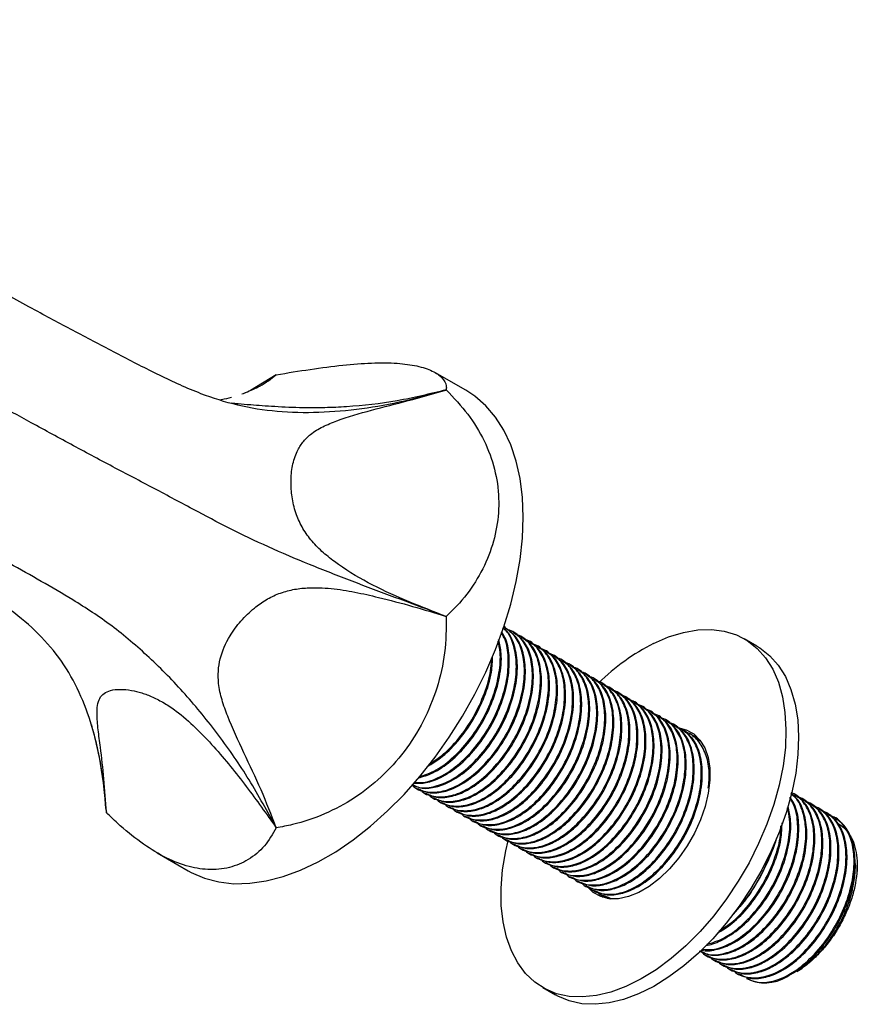
# Model space of a CAD drawing. Units: millimetres. Extents: x 5 to 995, y 5 to 995.
# Drawn here: x 775 to 868, y 144 to 254 of the extents above; entities that cross this region are included whole.
import ezdxf

# ---------------------------------------------------------------- set-up
doc = ezdxf.new("R2010")
doc.units = ezdxf.units.MM

msp = doc.modelspace()

# ---------------------------------------------------------------- linework, layer by layer
at = {"color": 7, "linetype": 'Continuous', "lineweight": 25}
for p, q in [((803.5, 214.12), (800.62, 212.37)), ((824.66, 212.39), (821.21, 214.38)), ((822.42, 212.41), (822.48, 212.43)), ((822.48, 187.12), (821.96, 187.31)), ((822.48, 187.11), (822.48, 187.12)), ((829.08, 185.88), (828.97, 185.94)), ((829.98, 185.36), (829.87, 185.42)), ((830.88, 184.84), (830.77, 184.9)), ((831.78, 184.32), (831.67, 184.39)), ((832.68, 183.8), (832.56, 183.87)), ((857.17, 183.8), (855.76, 184.62)), ((833.57, 183.28), (833.46, 183.35)), ((834.47, 182.77), (834.36, 182.83)), ((835.37, 182.25), (835.26, 182.31)), ((836.27, 181.73), (836.16, 181.79)), ((837.17, 181.21), (837.05, 181.28)), ((838.06, 180.69), (837.95, 180.76)), ((838.96, 180.17), (838.85, 180.24)), ((839.86, 179.66), (839.75, 179.72)), ((840.76, 179.14), (840.65, 179.2)), ((841.66, 178.62), (841.54, 178.68)), ((842.55, 178.1), (842.44, 178.16)), ((843.45, 177.58), (843.34, 177.65)), ((844.35, 177.06), (844.24, 177.13)), ((845.25, 176.54), (845.14, 176.61)), ((846.15, 176.03), (846.03, 176.09)), ((847.04, 175.51), (846.93, 175.57)), ((847.94, 174.99), (847.83, 175.05)), ((848.84, 174.47), (848.73, 174.54)), ((849.74, 173.95), (849.63, 174.02)), ((849.96, 173.84), (850.42, 173.74)), ((850.64, 173.43), (850.52, 173.5)), ((850.83, 173.22), (850.61, 173.39)), ((819.17, 167.93), (819.28, 167.86)), ((820.07, 167.41), (820.18, 167.34)), ((861.41, 167.21), (861.3, 167.28)), ((820.97, 166.89), (821.08, 166.83)), ((821.87, 166.37), (821.98, 166.31)), ((862.31, 166.69), (862.2, 166.76)), ((863.21, 166.18), (863.1, 166.24)), ((784.48, 165.67), (784.52, 165.2)), ((784.52, 165.19), (784.52, 165.2)), ((784.52, 165.2), (784.52, 165.19)), ((822.76, 165.85), (822.88, 165.79)), ((823.66, 165.34), (823.77, 165.27)), ((864.11, 165.66), (863.99, 165.72)), ((865, 165.14), (864.89, 165.2)), ((824.56, 164.82), (824.67, 164.75)), ((825.46, 164.3), (825.57, 164.23)), ((864.73, 164.4), (864.89, 164.38)), ((865.9, 164.62), (865.79, 164.69)), ((826.36, 163.78), (826.47, 163.72)), ((827.25, 163.26), (827.37, 163.2)), ((828.15, 162.74), (828.26, 162.68)), ((829.05, 162.23), (829.16, 162.16)), ((859.18, 161.67), (859.28, 161.98)), ((790.21, 160.69), (793.66, 158.7)), ((829.95, 161.71), (830.06, 161.64)), ((830.85, 161.19), (830.96, 161.12)), ((831.74, 160.67), (831.86, 160.61)), ((832.64, 160.15), (832.75, 160.09)), ((833.54, 159.63), (833.65, 159.57)), ((858.51, 160.35), (858.61, 160.29)), ((834.44, 159.11), (834.55, 159.05)), ((835.34, 158.6), (835.45, 158.53)), ((868.38, 158.5), (868.38, 159.31)), ((836.23, 158.08), (836.35, 158.01)), ((837.13, 157.56), (837.24, 157.49)), ((838.03, 157.04), (838.14, 156.98)), ((838.93, 156.52), (839.04, 156.46)), ((839.83, 156), (839.94, 155.94)), ((839.95, 155.96), (840.75, 155.68)), ((854.56, 153.85), (855.24, 154.63)), ((854.56, 153.85), (854.42, 153.72)), ((851.5, 149.26), (851.61, 149.2)), ((852.4, 148.75), (852.51, 148.68)), ((853.3, 148.23), (853.41, 148.16)), ((854.19, 147.71), (854.31, 147.64)), ((861.62, 147.45), (862.19, 147.79)), ((861.92, 147.64), (861.62, 147.46)), ((855.09, 147.19), (855.2, 147.13)), ((855.55, 146.98), (855.39, 147.16)), ((833.26, 145.65), (834.68, 144.83))]:
    msp.add_line(p, q, dxfattribs=at)
at = {"color": 7, "linetype": 'Continuous', "lineweight": 25, "flags": 128}
for points in [[(831.08, 198.2), (830.99, 200.42), (830.72, 202.52), (830.29, 204.48), (829.68, 206.29), (828.91, 207.93), (827.97, 209.39), (826.89, 210.66), (825.66, 211.73), (824.66, 212.39)], [(793.66, 158.7), (794.01, 158.5), (795.49, 157.86), (797.08, 157.45), (798.77, 157.26), (800.54, 157.3), (802.38, 157.56), (804.28, 158.05), (806.21, 158.76), (808.17, 159.69), (810.14, 160.83), (812.1, 162.16), (814.03, 163.68), (815.93, 165.38), (817.77, 167.24), (819.54, 169.25), (821.23, 171.39), (822.82, 173.64), (824.3, 175.99), (825.66, 178.42), (826.89, 180.9), (827.97, 183.42), (828.91, 185.96), (829.68, 188.5), (830.29, 191.01), (830.72, 193.48), (830.99, 195.88), (831.08, 198.2)], [(822.48, 187.11), (822.48, 187.11), (822.48, 187.12)], [(845.63, 184.11), (847.31, 184.84), (848.96, 185.34), (850.56, 185.62), (852.09, 185.66), (853.53, 185.48), (854.88, 185.06), (856.1, 184.41), (857.19, 183.55), (858.14, 182.48), (858.94, 181.21), (859.57, 179.76), (860.03, 178.14), (860.31, 176.38), (860.42, 174.49), (860.35, 172.49), (860.09, 170.41), (859.66, 168.27), (859.06, 166.1), (858.29, 163.91), (857.37, 161.74), (856.3, 159.6), (855.1, 157.53), (853.78, 155.55), (852.35, 153.67), (850.83, 151.92), (849.25, 150.33), (847.6, 148.9), (845.93, 147.65), (844.24, 146.61), (842.55, 145.77), (840.88, 145.15), (839.25, 144.76), (837.69, 144.6), (836.2, 144.67), (834.8, 144.97), (833.52, 145.51), (832.36, 146.26), (831.34, 147.23), (830.46, 148.4), (829.75, 149.76), (829.2, 151.3), (828.83, 152.99), (828.63, 154.82), (828.62, 156.77), (828.78, 158.81), (829.12, 160.92), (829.38, 162.06)], [(857.17, 183.8), (857.52, 183.6), (858.61, 182.73), (859.56, 181.66), (860.35, 180.39), (860.98, 178.94), (861.44, 177.33), (861.73, 175.56), (861.83, 173.67), (861.76, 171.68), (861.51, 169.6), (861.08, 167.46), (860.47, 165.28), (859.71, 163.09), (858.78, 160.92), (857.72, 158.79), (856.51, 156.72), (855.19, 154.73), (853.76, 152.85), (852.25, 151.11), (850.66, 149.51), (849.02, 148.08), (847.34, 146.84), (845.65, 145.79), (843.96, 144.95), (842.29, 144.33), (840.67, 143.94), (839.1, 143.78), (837.61, 143.85), (836.22, 144.16), (834.93, 144.69), (834.68, 144.83)], [(848.44, 174.68), (849.29, 174.46), (850.12, 173.99), (850.81, 173.31), (851.35, 172.43), (851.72, 171.36), (851.91, 170.15), (851.92, 168.81), (851.74, 167.37), (851.39, 165.89), (850.87, 164.39), (850.2, 162.9), (849.38, 161.47), (848.44, 160.13), (847.41, 158.91), (846.3, 157.85), (845.15, 156.96), (843.99, 156.28), (842.84, 155.81), (841.72, 155.58), (840.68, 155.58), (839.73, 155.81), (838.9, 156.28), (838.21, 156.96), (838.11, 157.1)], [(784.52, 165.19), (784.52, 165.2), (784.52, 165.2)], [(840.02, 155.72), (839.63, 156.14), (839.6, 156.18)]]:
    msp.add_lwpolyline(points, dxfattribs=at)
at = {"color": 7, "linetype": 'Continuous', "lineweight": 25}
for centre, radius, start, end in [((857.21, 161.62), 25.29, 117.2385, 134.4035), ((838.34, 168.69), 21.98, 320.2287, 341.3799), ((858.09, 150.91), 4.73, 243.8319, 300.7572)]:
    msp.add_arc(centre, radius, start, end, dxfattribs=at)
for points, knots in [([(822.42, 212.41), (820.89, 211.97), (817.79, 211.08), (813.03, 210.24), (808.25, 209.82), (803.57, 209.91), (799.14, 210.62), (794.79, 212.02), (790.44, 214.03), (785.89, 216.38), (781.36, 218.74), (772.98, 223.26), (761.04, 230.09), (749.39, 237.11), (741.53, 241.9), (737.31, 244.47), (733.1, 247.02), (729, 249.51), (725.12, 251.78), (721.54, 253.11), (718.31, 253.76), (715.32, 253.8), (712.55, 253.36), (709.87, 252.41), (707.3, 250.82), (704.48, 248.69), (702.42, 247.38), (701.27, 246.66)], [0, 0, 0, 0, 0.029288, 0.059365, 0.089701, 0.119917, 0.149865, 0.179832, 0.215575, 0.251662, 0.287923, 0.324327, 0.454785, 0.583849, 0.620287, 0.656573, 0.692739, 0.72883, 0.762645, 0.793316, 0.823272, 0.850444, 0.877474, 0.904452, 0.932409, 0.962553, 1, 1, 1, 1]), ([(821.96, 187.31), (820.43, 187.88), (817.32, 189.04), (812.57, 190.81), (807.8, 192.66), (803.16, 194.61), (798.77, 196.67), (794.46, 198.95), (790.11, 201.29), (785.48, 203.7), (780.81, 206.21), (774.86, 209.44), (767.72, 213.4), (759.52, 218.05), (751.6, 222.65), (743.82, 227.27), (736.29, 231.88), (730.62, 235.39), (727.05, 237.76), (725.49, 238.55), (724.22, 239.03), (723.07, 239.3), (721.9, 239.4), (720.7, 239.26), (719.39, 238.95), (718.03, 238.46), (716.85, 237.9), (715.85, 237.39), (715.05, 236.94), (714.15, 236.46), (713.06, 235.91), (711.73, 235.29), (710.23, 234.61), (709.17, 234.12), (708.65, 233.88)], [0, 0, 0, 0, 0.031751, 0.064281, 0.097024, 0.129576, 0.161797, 0.194089, 0.232815, 0.272499, 0.313084, 0.35435, 0.428963, 0.50336, 0.575889, 0.645243, 0.718267, 0.785761, 0.804821, 0.818739, 0.830907, 0.842336, 0.853402, 0.867194, 0.881311, 0.896204, 0.912144, 0.920574, 0.929449, 0.938814, 0.950172, 0.96511, 0.982711, 1, 1, 1, 1]), ([(803.5, 163.5), (802.52, 165.3), (800.57, 168.89), (797.1, 173.9), (793.36, 178.51), (789.34, 182.61), (785.12, 186.19), (779.88, 189.6), (773.63, 193.05), (766.33, 197.32), (758.22, 201.98), (749.5, 207.02), (740.44, 212.25), (732.78, 216.68), (726.5, 220.3), (722.58, 222.56), (719.93, 224.09), (718.51, 224.91), (717.31, 225.61), (716.39, 225.96), (715.36, 226.24), (714.17, 226.32), (712.95, 225.9), (711.94, 225.52), (711.03, 225.18), (710.14, 224.85), (709.28, 224.52), (708.4, 224.19), (707.45, 223.84), (706.21, 223.37), (704.78, 222.84), (703.79, 222.47), (703.3, 222.28)], [0, 0, 0, 0, 0.040781, 0.08114, 0.121298, 0.161451, 0.201793, 0.242536, 0.308726, 0.377572, 0.447825, 0.53686, 0.622545, 0.702745, 0.752272, 0.798954, 0.81302, 0.826887, 0.83879, 0.846646, 0.853138, 0.868634, 0.882672, 0.896996, 0.905672, 0.915839, 0.929257, 0.936956, 0.947955, 0.963753, 0.982272, 1, 1, 1, 1]), ([(784.48, 165.67), (784.36, 167.06), (784.1, 169.87), (783.25, 173.89), (781.97, 177.75), (780.17, 181.33), (777.72, 184.52), (774.5, 187.43), (770.7, 190.08), (766.55, 192.77), (762.25, 195.49), (756.66, 198.93), (749.76, 203.03), (741.6, 207.71), (733.55, 212.22), (725.47, 216.68), (717.78, 220.87), (712.67, 223.66), (710.36, 224.93)], [0, 0, 0, 0, 0.0407742, 0.0825484, 0.1245952, 0.1663978, 0.2077748, 0.2492442, 0.2989743, 0.3499354, 0.4020533, 0.4550467, 0.5508622, 0.6464014, 0.7395401, 0.8286035, 0.922379, 1, 1, 1, 1]), ([(803.5, 214.12), (804.77, 214.33), (807.36, 214.75), (810.94, 215.22), (814.22, 215.48), (817.01, 215.45), (819.3, 215.14), (821, 214.58), (822.1, 213.8), (822.52, 213.05), (822.49, 212.58), (822.48, 212.43)], [0, 0, 0, 0, 0.118649, 0.240728, 0.358996, 0.480946, 0.595206, 0.712797, 0.826836, 0.944053, 1, 1, 1, 1]), ([(800.07, 212.14), (800.62, 212.36), (801.88, 212.86), (802.91, 213.67), (803.5, 214.12)], [0, 0, 0, 0, 0.437106, 1, 1, 1, 1]), ([(822.48, 212.43), (820.66, 211.98), (817.01, 211.09), (812.46, 210.58), (808.93, 210.42), (806.76, 210.41), (804.87, 210.47), (803.33, 210.55), (801.9, 210.65), (800.51, 210.75), (799.35, 210.85), (798.76, 210.91), (798.53, 210.93)], [0, 0, 0, 0, 0.218572, 0.4393936, 0.5314127, 0.6245938, 0.6854975, 0.7480635, 0.8090354, 0.8717093, 0.9506186, 1, 1, 1, 1]), ([(821.96, 187.31), (820.58, 187.84), (817.81, 188.91), (813.75, 190.81), (810.67, 192.68), (808.57, 194.36), (807.31, 195.66), (806.32, 197.12), (805.61, 198.75), (805.21, 200.47), (805.1, 202.25), (805.26, 203.97), (805.72, 205.45), (806.43, 206.61), (807.37, 207.56), (808.67, 208.35), (810.92, 209.25), (814.11, 210.18), (818.22, 211.2), (821.02, 212), (822.42, 212.41)], [0, 0, 0, 0, 0.0893962, 0.1788904, 0.2679209, 0.3042187, 0.3404305, 0.377222, 0.4140394, 0.4559246, 0.4978761, 0.5414411, 0.5849134, 0.6165164, 0.648111, 0.6883862, 0.728787, 0.8189517, 0.9095295, 1, 1, 1, 1]), ([(822.48, 212.43), (822.47, 212.42), (822.45, 212.42), (822.43, 212.41), (822.42, 212.41)], [0, 0, 0, 0, 0.559921, 1, 1, 1, 1]), ([(822.48, 212.43), (823.32, 211.53), (825, 209.75), (826.81, 206.77), (827.98, 203.6), (828.45, 200.35), (828.22, 197.09), (827.34, 193.93), (825.82, 190.94), (824.12, 188.68), (822.88, 187.5), (822.48, 187.11)], [0, 0, 0, 0, 0.12038, 0.240726, 0.360837, 0.480943, 0.596866, 0.712795, 0.828409, 0.944051, 1, 1, 1, 1]), ([(798.48, 211.59), (798.13, 211.49), (797.75, 211.38), (797.33, 211.32), (797.3, 211.32)], [0, 0, 0, 0, 0.926944, 1, 1, 1, 1]), ([(800.09, 212.11), (800.04, 212.09), (799.95, 212.05), (799.76, 211.99), (799.66, 211.95)], [0, 0, 0, 0, 0.460116, 1, 1, 1, 1]), ([(803.5, 163.5), (802.95, 164.92), (801.85, 167.76), (799.87, 171.87), (798.36, 175.19), (797.4, 177.78), (797.03, 179.47), (796.99, 181.02), (797.27, 182.85), (798.14, 184.77), (799.51, 186.63), (800.89, 187.98), (802.33, 189), (803.78, 189.71), (805.34, 190.15), (807.3, 190.38), (809.64, 190.28), (812.29, 189.86), (815.32, 189.16), (818.74, 188.27), (821.23, 187.5), (822.48, 187.11)], [0, 0, 0, 0, 0.091319, 0.182853, 0.274193, 0.313485, 0.352658, 0.381524, 0.410374, 0.467742, 0.51, 0.552249, 0.584446, 0.616606, 0.648804, 0.681052, 0.734425, 0.788116, 0.841791, 0.920892, 1, 1, 1, 1]), ([(822.48, 187.11), (822.47, 185.76), (822.43, 183.05), (821.53, 179.08), (820, 175.35), (817.89, 171.99), (815.28, 169.11), (812.28, 166.75), (808.94, 164.97), (805.96, 163.96), (804.1, 163.61), (803.5, 163.5)], [0, 0, 0, 0, 0.12038, 0.240726, 0.360837, 0.480943, 0.596866, 0.712795, 0.828409, 0.944051, 1, 1, 1, 1]), ([(818.67, 168.31), (818.69, 168.28), (819.06, 167.81), (820.15, 167.47), (821.88, 167.45), (823.82, 168.19), (825.83, 169.6), (827.74, 171.63), (829.36, 174.1), (830.51, 176.72), (831.15, 179.28), (831.27, 181.57), (830.92, 183.53), (830.17, 185.07), (829.34, 185.64), (828.95, 185.91)], [0, 0, 0, 0, 0.00493, 0.091457, 0.175291, 0.258458, 0.344771, 0.435026, 0.521772, 0.61024, 0.691344, 0.771549, 0.848726, 0.927801, 1, 1, 1, 1]), ([(818.67, 168.31), (818.97, 168.17), (819.7, 167.84), (821.12, 167.95), (822.88, 168.57), (824.79, 169.84), (826.67, 171.74), (828.27, 174.04), (829.53, 176.63), (830.32, 179.36), (830.52, 181.96), (830.1, 184.05), (829.49, 185.36), (828.93, 185.76), (828.79, 185.85)], [0, 0, 0, 0, 0.058157, 0.139179, 0.219593, 0.314161, 0.40907, 0.500719, 0.592462, 0.691908, 0.790709, 0.885668, 0.97281, 1, 1, 1, 1]), ([(818.72, 168.34), (818.9, 168.23), (819.55, 167.88), (821, 168.01), (822.92, 168.7), (824.93, 170.12), (826.84, 172.15), (828.46, 174.62), (829.61, 177.24), (830.25, 179.8), (830.38, 182.09), (830.01, 184.03), (829.46, 185.31), (828.91, 185.72), (828.78, 185.82)], [0, 0, 0, 0, 0.038377, 0.132013, 0.224904, 0.321308, 0.422116, 0.519004, 0.617816, 0.708402, 0.797985, 0.884186, 0.972506, 1, 1, 1, 1]), ([(818.86, 168.49), (819.31, 168.48), (820.26, 168.45), (821.99, 169.1), (823.89, 170.36), (825.77, 172.26), (827.38, 174.56), (828.63, 177.15), (829.42, 179.88), (829.6, 182.46), (829.33, 184.34), (828.84, 185.11), (828.68, 185.36)], [0, 0, 0, 0, 0.084299, 0.177224, 0.286504, 0.396179, 0.502087, 0.608104, 0.723021, 0.837194, 0.946927, 1, 1, 1, 1]), ([(818.96, 168.59), (819.34, 168.57), (820.28, 168.52), (822.03, 169.24), (824.03, 170.63), (825.94, 172.67), (827.56, 175.14), (828.71, 177.76), (829.35, 180.32), (829.46, 182.59), (829.22, 184.32), (828.78, 185.07), (828.61, 185.34)], [0, 0, 0, 0, 0.0730671, 0.1805234, 0.2920433, 0.408658, 0.5207377, 0.6350433, 0.7398337, 0.8434629, 0.9431794, 1, 1, 1, 1]), ([(819.3, 167.89), (819.68, 167.71), (820.49, 167.33), (822.02, 167.43), (823.78, 168.05), (825.69, 169.32), (827.56, 171.22), (829.17, 173.52), (830.43, 176.11), (831.21, 178.84), (831.41, 181.44), (831.01, 183.55), (830.22, 185.07), (829.42, 185.59), (829.05, 185.83)], [0, 0, 0, 0, 0.070823, 0.147142, 0.222887, 0.311965, 0.401364, 0.487692, 0.57411, 0.667782, 0.760847, 0.850294, 0.932376, 1, 1, 1, 1]), ([(819.57, 167.79), (819.59, 167.76), (819.96, 167.29), (821.05, 166.95), (822.78, 166.93), (824.72, 167.67), (826.73, 169.08), (828.63, 171.11), (830.26, 173.59), (831.41, 176.2), (832.05, 178.76), (832.17, 181.05), (831.83, 183.03), (831, 184.54), (830.13, 185.43), (829.47, 185.58), (829.34, 185.61)], [0, 0, 0, 0, 0.004797, 0.088973, 0.17053, 0.251439, 0.335407, 0.423211, 0.5076, 0.593666, 0.672567, 0.750594, 0.825674, 0.902602, 0.98147, 1, 1, 1, 1]), ([(820.19, 167.37), (820.58, 167.19), (821.39, 166.81), (822.91, 166.91), (824.68, 167.53), (826.59, 168.8), (828.46, 170.7), (830.07, 173.01), (831.33, 175.6), (832.11, 178.32), (832.31, 180.92), (831.91, 183.03), (831.12, 184.56), (830.31, 185.08), (829.95, 185.31)], [0, 0, 0, 0, 0.070823, 0.147142, 0.222887, 0.311965, 0.401364, 0.487692, 0.57411, 0.667782, 0.760847, 0.850294, 0.932376, 1, 1, 1, 1]), ([(820.47, 167.27), (820.49, 167.24), (820.86, 166.77), (821.95, 166.43), (823.68, 166.41), (825.62, 167.15), (827.63, 168.56), (829.53, 170.59), (831.16, 173.07), (832.31, 175.68), (832.94, 178.24), (833.07, 180.53), (832.73, 182.51), (831.9, 184.02), (831.03, 184.91), (830.37, 185.06), (830.24, 185.09)], [0, 0, 0, 0, 0.004797, 0.088973, 0.17053, 0.251439, 0.335407, 0.423211, 0.5076, 0.593666, 0.672567, 0.750594, 0.825674, 0.902602, 0.98147, 1, 1, 1, 1]), ([(819.36, 169.07), (819.9, 169.23), (821.09, 169.58), (823, 170.88), (824.87, 172.78), (826.48, 175.08), (827.74, 177.67), (828.51, 180.39), (828.74, 182.8), (828.45, 184.02), (828.33, 184.52)], [0, 0, 0, 0, 0.110543, 0.241802, 0.373535, 0.500742, 0.628081, 0.766111, 0.903245, 1, 1, 1, 1]), ([(819.5, 169.23), (820.03, 169.4), (821.21, 169.76), (823.14, 171.17), (825.04, 173.18), (826.67, 175.66), (827.82, 178.28), (828.44, 180.83), (828.6, 182.91), (828.37, 183.96), (828.27, 184.37)], [0, 0, 0, 0, 0.111978, 0.247776, 0.389779, 0.526259, 0.66545, 0.793054, 0.919244, 1, 1, 1, 1]), ([(821.09, 166.85), (821.48, 166.67), (822.29, 166.29), (823.81, 166.39), (825.58, 167.01), (827.49, 168.28), (829.36, 170.19), (830.97, 172.49), (832.23, 175.08), (833.01, 177.8), (833.21, 180.4), (832.81, 182.51), (832.02, 184.04), (831.21, 184.56), (830.85, 184.79)], [0, 0, 0, 0, 0.070823, 0.147142, 0.222887, 0.311965, 0.401364, 0.487692, 0.57411, 0.667782, 0.760847, 0.850294, 0.932376, 1, 1, 1, 1]), ([(821.37, 166.75), (821.39, 166.73), (821.75, 166.26), (822.85, 165.91), (824.57, 165.9), (826.52, 166.63), (828.53, 168.04), (830.43, 170.07), (832.05, 172.55), (833.21, 175.16), (833.84, 177.73), (833.97, 180.01), (833.62, 181.99), (832.8, 183.5), (831.93, 184.39), (831.26, 184.54), (831.14, 184.57)], [0, 0, 0, 0, 0.004797, 0.088973, 0.17053, 0.251439, 0.335407, 0.423211, 0.5076, 0.593666, 0.672567, 0.750594, 0.825674, 0.902602, 0.98147, 1, 1, 1, 1]), ([(821.99, 166.33), (822.38, 166.15), (823.18, 165.78), (824.71, 165.88), (826.47, 166.49), (828.38, 167.77), (830.26, 169.67), (831.87, 171.97), (833.13, 174.56), (833.91, 177.29), (834.11, 179.89), (833.71, 181.99), (832.91, 183.52), (832.11, 184.04), (831.75, 184.27)], [0, 0, 0, 0, 0.070823, 0.147142, 0.222887, 0.311965, 0.401364, 0.487692, 0.57411, 0.667782, 0.760847, 0.850294, 0.932376, 1, 1, 1, 1]), ([(822.26, 166.23), (822.28, 166.21), (822.65, 165.74), (823.74, 165.4), (825.47, 165.38), (827.42, 166.11), (829.42, 167.52), (831.33, 169.56), (832.95, 172.03), (834.1, 174.65), (834.74, 177.21), (834.86, 179.49), (834.52, 181.47), (833.7, 182.99), (832.82, 183.87), (832.16, 184.02), (832.04, 184.05)], [0, 0, 0, 0, 0.004797, 0.088973, 0.17053, 0.251439, 0.335407, 0.423211, 0.5076, 0.593666, 0.672567, 0.750594, 0.825674, 0.902602, 0.98147, 1, 1, 1, 1]), ([(822.89, 165.81), (823.28, 165.63), (824.08, 165.26), (825.61, 165.36), (827.37, 165.98), (829.28, 167.25), (831.16, 169.15), (832.76, 171.45), (834.02, 174.04), (834.81, 176.77), (835, 179.37), (834.61, 181.48), (833.81, 183), (833.01, 183.52), (832.65, 183.76)], [0, 0, 0, 0, 0.070823, 0.147142, 0.222887, 0.311965, 0.401364, 0.487692, 0.57411, 0.667782, 0.760847, 0.850294, 0.932376, 1, 1, 1, 1]), ([(820.31, 170.31), (820.9, 170.67), (822.16, 171.43), (823.97, 173.31), (825.58, 175.6), (826.83, 178.18), (827.59, 180.65), (827.64, 182.09), (827.66, 182.68)], [0, 0, 0, 0, 0.159323, 0.338266, 0.511062, 0.684037, 0.871534, 1, 1, 1, 1]), ([(823.16, 165.72), (823.18, 165.69), (823.55, 165.22), (824.64, 164.88), (826.37, 164.86), (828.31, 165.6), (830.32, 167.01), (832.23, 169.04), (833.85, 171.51), (835, 174.13), (835.64, 176.69), (835.76, 178.97), (835.42, 180.95), (834.59, 182.47), (833.72, 183.35), (833.06, 183.5), (832.93, 183.53)], [0, 0, 0, 0, 0.004797, 0.088973, 0.17053, 0.251439, 0.335407, 0.423211, 0.5076, 0.593666, 0.672567, 0.750594, 0.825674, 0.902602, 0.98147, 1, 1, 1, 1]), ([(823.79, 165.3), (824.17, 165.12), (824.98, 164.74), (826.51, 164.84), (828.27, 165.46), (830.18, 166.73), (832.05, 168.63), (833.66, 170.93), (834.92, 173.52), (835.71, 176.25), (835.9, 178.85), (835.5, 180.96), (834.71, 182.48), (833.91, 183), (833.54, 183.24)], [0, 0, 0, 0, 0.070823, 0.147142, 0.222887, 0.311965, 0.401364, 0.487692, 0.57411, 0.667782, 0.760847, 0.850294, 0.932376, 1, 1, 1, 1]), ([(824.06, 165.2), (824.08, 165.17), (824.45, 164.7), (825.54, 164.36), (827.27, 164.34), (829.21, 165.08), (831.22, 166.49), (833.12, 168.52), (834.75, 170.99), (835.9, 173.61), (836.54, 176.17), (836.66, 178.46), (836.32, 180.43), (835.49, 181.95), (834.62, 182.83), (833.96, 182.98), (833.83, 183.01)], [0, 0, 0, 0, 0.004797, 0.088973, 0.17053, 0.251439, 0.335407, 0.423211, 0.5076, 0.593666, 0.672567, 0.750594, 0.825674, 0.902602, 0.98147, 1, 1, 1, 1]), ([(824.68, 164.78), (825.07, 164.6), (825.88, 164.22), (827.41, 164.32), (829.17, 164.94), (831.08, 166.21), (832.95, 168.11), (834.56, 170.41), (835.82, 173), (836.6, 175.73), (836.8, 178.33), (836.4, 180.44), (835.61, 181.96), (834.8, 182.48), (834.44, 182.72)], [0, 0, 0, 0, 0.070823, 0.147142, 0.222887, 0.311965, 0.401364, 0.487692, 0.57411, 0.667782, 0.760847, 0.850294, 0.932376, 1, 1, 1, 1]), ([(820.52, 170.57), (821.08, 170.93), (822.34, 171.74), (824.14, 173.71), (825.77, 176.18), (826.9, 178.79), (827.5, 180.95), (827.53, 182.06), (827.53, 182.42)], [0, 0, 0, 0, 0.159041, 0.356356, 0.545998, 0.739406, 0.916714, 1, 1, 1, 1]), ([(824.96, 164.68), (824.98, 164.65), (825.35, 164.18), (826.44, 163.84), (828.17, 163.82), (830.11, 164.56), (832.12, 165.97), (834.02, 168), (835.65, 170.47), (836.8, 173.09), (837.43, 175.65), (837.56, 177.94), (837.22, 179.92), (836.39, 181.43), (835.52, 182.32), (834.86, 182.47), (834.73, 182.5)], [0, 0, 0, 0, 0.004797, 0.088973, 0.17053, 0.251439, 0.335407, 0.423211, 0.5076, 0.593666, 0.672567, 0.750594, 0.825674, 0.902602, 0.98147, 1, 1, 1, 1]), ([(825.58, 164.26), (825.97, 164.08), (826.78, 163.7), (828.3, 163.8), (830.07, 164.42), (831.98, 165.69), (833.85, 167.59), (835.46, 169.9), (836.72, 172.49), (837.5, 175.21), (837.7, 177.81), (837.3, 179.92), (836.51, 181.44), (835.7, 181.97), (835.34, 182.2)], [0, 0, 0, 0, 0.070823, 0.147142, 0.222887, 0.311965, 0.401364, 0.487692, 0.57411, 0.667782, 0.760847, 0.850294, 0.932376, 1, 1, 1, 1]), ([(825.86, 164.16), (825.88, 164.13), (826.24, 163.66), (827.34, 163.32), (829.06, 163.3), (831.01, 164.04), (833.02, 165.45), (834.92, 167.48), (836.54, 169.96), (837.7, 172.57), (838.33, 175.13), (838.46, 177.42), (838.11, 179.4), (837.29, 180.91), (836.42, 181.8), (835.75, 181.95), (835.63, 181.98)], [0, 0, 0, 0, 0.004797, 0.088973, 0.17053, 0.251439, 0.335407, 0.423211, 0.5076, 0.593666, 0.672567, 0.750594, 0.825674, 0.902602, 0.98147, 1, 1, 1, 1]), ([(826.48, 163.74), (826.87, 163.56), (827.67, 163.18), (829.2, 163.28), (830.96, 163.9), (832.87, 165.17), (834.75, 167.08), (836.36, 169.38), (837.62, 171.97), (838.4, 174.69), (838.6, 177.29), (838.2, 179.4), (837.4, 180.93), (836.6, 181.45), (836.24, 181.68)], [0, 0, 0, 0, 0.070823, 0.147142, 0.222887, 0.311965, 0.401364, 0.487692, 0.57411, 0.667782, 0.760847, 0.850294, 0.932376, 1, 1, 1, 1]), ([(826.75, 163.64), (826.77, 163.62), (827.14, 163.15), (828.23, 162.8), (829.96, 162.79), (831.91, 163.52), (833.91, 164.93), (835.82, 166.96), (837.44, 169.44), (838.59, 172.05), (839.23, 174.61), (839.35, 176.9), (839.01, 178.88), (838.19, 180.39), (837.32, 181.28), (836.65, 181.43), (836.53, 181.46)], [0, 0, 0, 0, 0.004797, 0.088973, 0.17053, 0.251439, 0.335407, 0.423211, 0.5076, 0.593666, 0.672567, 0.750594, 0.825674, 0.902602, 0.98147, 1, 1, 1, 1]), ([(827.38, 163.22), (827.77, 163.04), (828.57, 162.67), (830.1, 162.77), (831.86, 163.38), (833.77, 164.66), (835.65, 166.56), (837.25, 168.86), (838.51, 171.45), (839.3, 174.18), (839.49, 176.77), (839.1, 178.88), (838.3, 180.41), (837.5, 180.93), (837.14, 181.16)], [0, 0, 0, 0, 0.070823, 0.147142, 0.222887, 0.311965, 0.401364, 0.487692, 0.57411, 0.667782, 0.760847, 0.850294, 0.932376, 1, 1, 1, 1]), ([(827.65, 163.12), (827.67, 163.1), (828.04, 162.63), (829.13, 162.29), (830.86, 162.27), (832.8, 163), (834.81, 164.41), (836.72, 166.45), (838.34, 168.92), (839.49, 171.54), (840.13, 174.1), (840.25, 176.38), (839.91, 178.36), (839.08, 179.88), (838.21, 180.76), (837.55, 180.91), (837.42, 180.94)], [0, 0, 0, 0, 0.004797, 0.088973, 0.17053, 0.251439, 0.335407, 0.423211, 0.5076, 0.593666, 0.672567, 0.750594, 0.825674, 0.902602, 0.98147, 1, 1, 1, 1]), ([(828.28, 162.7), (828.66, 162.52), (829.47, 162.15), (831, 162.25), (832.76, 162.87), (834.67, 164.14), (836.54, 166.04), (838.15, 168.34), (839.41, 170.93), (840.2, 173.66), (840.39, 176.26), (839.99, 178.37), (839.2, 179.89), (838.4, 180.41), (838.03, 180.65)], [0, 0, 0, 0, 0.070823, 0.147142, 0.222887, 0.311965, 0.401364, 0.487692, 0.57411, 0.667782, 0.760847, 0.850294, 0.932376, 1, 1, 1, 1]), ([(828.55, 162.6), (828.57, 162.58), (828.94, 162.11), (830.03, 161.77), (831.76, 161.75), (833.7, 162.48), (835.71, 163.9), (837.61, 165.93), (839.24, 168.4), (840.39, 171.02), (841.03, 173.58), (841.15, 175.86), (840.81, 177.84), (839.98, 179.36), (839.11, 180.24), (838.45, 180.39), (838.32, 180.42)], [0, 0, 0, 0, 0.004797, 0.088973, 0.17053, 0.251439, 0.335407, 0.423211, 0.5076, 0.593666, 0.672567, 0.750594, 0.825674, 0.902602, 0.98147, 1, 1, 1, 1]), ([(829.17, 162.19), (829.56, 162), (830.37, 161.63), (831.9, 161.73), (833.66, 162.35), (835.57, 163.62), (837.44, 165.52), (839.05, 167.82), (840.31, 170.41), (841.09, 173.14), (841.29, 175.74), (840.89, 177.85), (840.1, 179.37), (839.29, 179.89), (838.93, 180.13)], [0, 0, 0, 0, 0.070823, 0.147142, 0.222887, 0.311965, 0.401364, 0.487692, 0.57411, 0.667782, 0.760847, 0.850294, 0.932376, 1, 1, 1, 1]), ([(829.45, 162.09), (829.47, 162.06), (829.84, 161.59), (830.93, 161.25), (832.66, 161.23), (834.6, 161.97), (836.61, 163.38), (838.51, 165.41), (840.14, 167.88), (841.29, 170.5), (841.92, 173.06), (842.05, 175.35), (841.71, 177.32), (840.88, 178.84), (840.01, 179.72), (839.35, 179.87), (839.22, 179.9)], [0, 0, 0, 0, 0.004797, 0.088973, 0.17053, 0.251439, 0.335407, 0.423211, 0.5076, 0.593666, 0.672567, 0.750594, 0.825674, 0.902602, 0.98147, 1, 1, 1, 1]), ([(830.07, 161.67), (830.46, 161.49), (831.27, 161.11), (832.79, 161.21), (834.56, 161.83), (836.47, 163.1), (838.34, 165), (839.95, 167.3), (841.21, 169.89), (841.99, 172.62), (842.19, 175.22), (841.79, 177.33), (841, 178.85), (840.19, 179.37), (839.83, 179.61)], [0, 0, 0, 0, 0.070823, 0.147142, 0.222887, 0.311965, 0.401364, 0.487692, 0.57411, 0.667782, 0.760847, 0.850294, 0.932376, 1, 1, 1, 1]), ([(830.35, 161.57), (830.37, 161.54), (830.73, 161.07), (831.83, 160.73), (833.55, 160.71), (835.5, 161.45), (837.51, 162.86), (839.41, 164.89), (841.03, 167.36), (842.19, 169.98), (842.82, 172.54), (842.95, 174.83), (842.6, 176.8), (841.78, 178.32), (840.91, 179.21), (840.24, 179.36), (840.12, 179.38)], [0, 0, 0, 0, 0.004797, 0.088973, 0.17053, 0.251439, 0.335407, 0.423211, 0.5076, 0.593666, 0.672567, 0.750594, 0.825674, 0.902602, 0.98147, 1, 1, 1, 1]), ([(784.52, 165.2), (784.44, 166.47), (784.29, 169.01), (783.92, 172.07), (783.59, 174.48), (783.45, 176.05), (783.51, 177.21), (783.74, 178), (784.24, 178.56), (785.01, 178.9), (786.05, 179.01), (787.23, 178.9), (788.46, 178.6), (789.69, 178.14), (791, 177.46), (792.65, 176.35), (794.53, 174.7), (797.18, 171.89), (800.2, 168.14), (802.4, 165.04), (803.5, 163.5)], [0, 0, 0, 0, 0.0939497, 0.1878799, 0.2440761, 0.3001652, 0.3349572, 0.3696736, 0.404764, 0.4398923, 0.480956, 0.5220448, 0.5549073, 0.5877167, 0.6208716, 0.6540599, 0.7122914, 0.770859, 0.885472, 1, 1, 1, 1]), ([(830.97, 161.15), (831.36, 160.97), (832.16, 160.59), (833.69, 160.69), (835.46, 161.31), (837.36, 162.58), (839.24, 164.48), (840.85, 166.78), (842.11, 169.38), (842.89, 172.1), (843.09, 174.7), (842.69, 176.81), (841.89, 178.33), (841.09, 178.85), (840.73, 179.09)], [0, 0, 0, 0, 0.070823, 0.147142, 0.222887, 0.311965, 0.401364, 0.487692, 0.57411, 0.667782, 0.760847, 0.850294, 0.932376, 1, 1, 1, 1]), ([(831.24, 161.05), (831.26, 161.02), (831.63, 160.55), (832.72, 160.21), (834.45, 160.19), (836.4, 160.93), (838.4, 162.34), (840.31, 164.37), (841.93, 166.85), (843.08, 169.46), (843.72, 172.02), (843.84, 174.31), (843.5, 176.29), (842.68, 177.8), (841.81, 178.69), (841.14, 178.84), (841.02, 178.87)], [0, 0, 0, 0, 0.004797, 0.088973, 0.17053, 0.251439, 0.335407, 0.423211, 0.5076, 0.593666, 0.672567, 0.750594, 0.825674, 0.902602, 0.98147, 1, 1, 1, 1]), ([(831.87, 160.63), (832.26, 160.45), (833.06, 160.07), (834.59, 160.17), (836.35, 160.79), (838.26, 162.06), (840.14, 163.96), (841.74, 166.27), (843, 168.86), (843.79, 171.58), (843.98, 174.18), (843.59, 176.29), (842.79, 177.82), (841.99, 178.34), (841.63, 178.57)], [0, 0, 0, 0, 0.070823, 0.147142, 0.222887, 0.311965, 0.401364, 0.487692, 0.57411, 0.667782, 0.760847, 0.850294, 0.932376, 1, 1, 1, 1]), ([(832.14, 160.53), (832.16, 160.51), (832.53, 160.04), (833.62, 159.69), (835.35, 159.67), (837.29, 160.41), (839.3, 161.82), (841.21, 163.85), (842.83, 166.33), (843.98, 168.94), (844.62, 171.5), (844.74, 173.79), (844.4, 175.77), (843.57, 177.28), (842.7, 178.17), (842.04, 178.32), (841.92, 178.35)], [0, 0, 0, 0, 0.004797, 0.088973, 0.17053, 0.251439, 0.335407, 0.423211, 0.5076, 0.593666, 0.672567, 0.750594, 0.825674, 0.902602, 0.98147, 1, 1, 1, 1]), ([(832.77, 160.11), (833.15, 159.93), (833.96, 159.56), (835.49, 159.66), (837.25, 160.27), (839.16, 161.55), (841.03, 163.45), (842.64, 165.75), (843.9, 168.34), (844.69, 171.07), (844.88, 173.66), (844.48, 175.77), (843.69, 177.3), (842.89, 177.82), (842.52, 178.05)], [0, 0, 0, 0, 0.070823, 0.147142, 0.222887, 0.311965, 0.401364, 0.487692, 0.57411, 0.667782, 0.760847, 0.850294, 0.932376, 1, 1, 1, 1]), ([(833.04, 160.01), (833.06, 159.99), (833.43, 159.52), (834.52, 159.17), (836.25, 159.16), (838.19, 159.89), (840.2, 161.3), (842.1, 163.33), (843.73, 165.81), (844.88, 168.42), (845.52, 170.99), (845.64, 173.27), (845.3, 175.25), (844.47, 176.77), (843.6, 177.65), (842.94, 177.8), (842.81, 177.83)], [0, 0, 0, 0, 0.004797, 0.088973, 0.17053, 0.251439, 0.335407, 0.423211, 0.5076, 0.593666, 0.672567, 0.750594, 0.825674, 0.902602, 0.98147, 1, 1, 1, 1]), ([(833.66, 159.59), (834.05, 159.41), (834.86, 159.04), (836.39, 159.14), (838.15, 159.75), (840.06, 161.03), (841.93, 162.93), (843.54, 165.23), (844.8, 167.82), (845.58, 170.55), (845.78, 173.15), (845.38, 175.25), (844.59, 176.78), (843.78, 177.3), (843.42, 177.53)], [0, 0, 0, 0, 0.070823, 0.147142, 0.222887, 0.311965, 0.401364, 0.487692, 0.57411, 0.667782, 0.760847, 0.850294, 0.932376, 1, 1, 1, 1]), ([(833.94, 159.49), (833.96, 159.47), (834.33, 159), (835.42, 158.66), (837.15, 158.64), (839.09, 159.37), (841.1, 160.79), (843, 162.82), (844.63, 165.29), (845.78, 167.91), (846.41, 170.47), (846.54, 172.75), (846.2, 174.73), (845.37, 176.25), (844.5, 177.13), (843.84, 177.28), (843.71, 177.31)], [0, 0, 0, 0, 0.004797, 0.088973, 0.17053, 0.251439, 0.335407, 0.423211, 0.5076, 0.593666, 0.672567, 0.750594, 0.825674, 0.902602, 0.98147, 1, 1, 1, 1]), ([(834.56, 159.08), (834.95, 158.89), (835.76, 158.52), (837.28, 158.62), (839.05, 159.24), (840.96, 160.51), (842.83, 162.41), (844.44, 164.71), (845.7, 167.3), (846.48, 170.03), (846.68, 172.63), (846.28, 174.74), (845.49, 176.26), (844.68, 176.78), (844.32, 177.02)], [0, 0, 0, 0, 0.070823, 0.147142, 0.222887, 0.311965, 0.401364, 0.487692, 0.57411, 0.667782, 0.760847, 0.850294, 0.932376, 1, 1, 1, 1]), ([(834.84, 158.98), (834.86, 158.95), (835.22, 158.48), (836.32, 158.14), (838.04, 158.12), (839.99, 158.86), (842, 160.27), (843.9, 162.3), (845.52, 164.77), (846.68, 167.39), (847.31, 169.95), (847.44, 172.24), (847.09, 174.21), (846.27, 175.73), (845.4, 176.61), (844.74, 176.76), (844.61, 176.79)], [0, 0, 0, 0, 0.004797, 0.088973, 0.17053, 0.251439, 0.335407, 0.423211, 0.5076, 0.593666, 0.672567, 0.750594, 0.825674, 0.902602, 0.98147, 1, 1, 1, 1]), ([(835.46, 158.56), (835.85, 158.38), (836.65, 158), (838.18, 158.1), (839.95, 158.72), (841.85, 159.99), (843.73, 161.89), (845.34, 164.19), (846.6, 166.78), (847.38, 169.51), (847.58, 172.11), (847.18, 174.22), (846.38, 175.74), (845.58, 176.26), (845.22, 176.5)], [0, 0, 0, 0, 0.070823, 0.147142, 0.222887, 0.311965, 0.401364, 0.487692, 0.57411, 0.667782, 0.760847, 0.850294, 0.932376, 1, 1, 1, 1]), ([(835.73, 158.46), (835.75, 158.43), (836.12, 157.96), (837.21, 157.62), (838.94, 157.6), (840.89, 158.34), (842.89, 159.75), (844.8, 161.78), (846.42, 164.25), (847.57, 166.87), (848.21, 169.43), (848.33, 171.72), (847.99, 173.69), (847.17, 175.21), (846.3, 176.09), (845.63, 176.25), (845.51, 176.27)], [0, 0, 0, 0, 0.004797, 0.088973, 0.17053, 0.251439, 0.335407, 0.423211, 0.5076, 0.593666, 0.672567, 0.750594, 0.825674, 0.902602, 0.98147, 1, 1, 1, 1]), ([(782.85, 175), (782.92, 174.73), (783.26, 173.49), (783.97, 170.42), (784.28, 167.58), (784.48, 165.67)], [0, 0, 0, 0, 0.081525, 0.383988, 1, 1, 1, 1]), ([(836.36, 158.04), (836.75, 157.86), (837.55, 157.48), (839.08, 157.58), (840.84, 158.2), (842.75, 159.47), (844.63, 161.37), (846.23, 163.67), (847.49, 166.26), (848.28, 168.99), (848.47, 171.59), (848.08, 173.7), (847.28, 175.22), (846.48, 175.74), (846.12, 175.98)], [0, 0, 0, 0, 0.070823, 0.147142, 0.222887, 0.311965, 0.401364, 0.487692, 0.57411, 0.667782, 0.760847, 0.850294, 0.932376, 1, 1, 1, 1]), ([(836.63, 157.94), (836.65, 157.91), (837.02, 157.44), (838.11, 157.1), (839.84, 157.08), (841.78, 157.82), (843.79, 159.23), (845.7, 161.26), (847.32, 163.74), (848.47, 166.35), (849.11, 168.91), (849.23, 171.2), (848.89, 173.18), (848.06, 174.69), (847.19, 175.58), (846.53, 175.73), (846.41, 175.76)], [0, 0, 0, 0, 0.004797, 0.088973, 0.17053, 0.251439, 0.335407, 0.423211, 0.5076, 0.593666, 0.672567, 0.750594, 0.825674, 0.902602, 0.98147, 1, 1, 1, 1]), ([(837.26, 157.52), (837.64, 157.34), (838.45, 156.96), (839.98, 157.06), (841.74, 157.68), (843.65, 158.95), (845.53, 160.85), (847.13, 163.16), (848.39, 165.75), (849.18, 168.47), (849.37, 171.07), (848.97, 173.18), (848.18, 174.71), (847.38, 175.23), (847.01, 175.46)], [0, 0, 0, 0, 0.070823, 0.147142, 0.222887, 0.311965, 0.401364, 0.487692, 0.57411, 0.667782, 0.760847, 0.850294, 0.932376, 1, 1, 1, 1]), ([(837.53, 157.42), (837.55, 157.4), (837.92, 156.92), (839.01, 156.58), (840.74, 156.56), (842.68, 157.3), (844.69, 158.71), (846.59, 160.74), (848.22, 163.22), (849.37, 165.83), (850.01, 168.39), (850.13, 170.68), (849.79, 172.66), (848.96, 174.17), (848.09, 175.06), (847.43, 175.21), (847.3, 175.24)], [0, 0, 0, 0, 0.004797, 0.088973, 0.17053, 0.251439, 0.335407, 0.423211, 0.5076, 0.593666, 0.672567, 0.750594, 0.825674, 0.902602, 0.98147, 1, 1, 1, 1]), ([(838.15, 157), (838.54, 156.82), (839.35, 156.44), (840.88, 156.54), (842.64, 157.16), (844.55, 158.43), (846.42, 160.34), (848.03, 162.64), (849.29, 165.23), (850.07, 167.96), (850.27, 170.55), (849.87, 172.66), (849.08, 174.19), (848.27, 174.71), (847.91, 174.94)], [0, 0, 0, 0, 0.070823, 0.147142, 0.222887, 0.311965, 0.401364, 0.487692, 0.57411, 0.667782, 0.760847, 0.850294, 0.932376, 1, 1, 1, 1]), ([(838.43, 156.9), (838.45, 156.88), (838.82, 156.41), (839.91, 156.06), (841.64, 156.05), (843.58, 156.78), (845.59, 158.19), (847.49, 160.22), (849.12, 162.7), (850.27, 165.31), (850.9, 167.88), (851.03, 170.16), (850.69, 172.14), (849.86, 173.65), (848.99, 174.54), (848.33, 174.69), (848.2, 174.72)], [0, 0, 0, 0, 0.004797, 0.088973, 0.17053, 0.251439, 0.335407, 0.423211, 0.5076, 0.593666, 0.672567, 0.750594, 0.825674, 0.902602, 0.98147, 1, 1, 1, 1]), ([(839.05, 156.48), (839.44, 156.3), (840.25, 155.93), (841.77, 156.03), (843.54, 156.64), (845.45, 157.92), (847.32, 159.82), (848.93, 162.12), (850.19, 164.71), (850.97, 167.44), (851.17, 170.04), (850.77, 172.14), (849.98, 173.67), (849.17, 174.19), (848.81, 174.42)], [0, 0, 0, 0, 0.070823, 0.147142, 0.222887, 0.311965, 0.401364, 0.487692, 0.57411, 0.667782, 0.760847, 0.850294, 0.932376, 1, 1, 1, 1]), ([(851.75, 167.94), (851.81, 168.52), (851.93, 169.84), (851.57, 171.62), (850.76, 173.14), (849.89, 174.02), (849.23, 174.17), (849.1, 174.2)], [0, 0, 0, 0, 0.186879, 0.431659, 0.68246, 0.93959, 1, 1, 1, 1]), ([(850.84, 173.19), (850.7, 173.34), (850.46, 173.6), (850.13, 173.66), (850, 173.68)], [0, 0, 0, 0, 0.618732, 1, 1, 1, 1]), ([(850.73, 149.74), (851.11, 149.56), (851.92, 149.19), (853.45, 149.29), (855.21, 149.9), (857.12, 151.18), (859, 153.08), (860.6, 155.38), (861.86, 157.97), (862.65, 160.7), (862.84, 163.3), (862.44, 165.39), (861.78, 166.76), (861.16, 167.18), (860.97, 167.31)], [0, 0, 0, 0, 0.0731582, 0.151993, 0.2302361, 0.3222506, 0.4145972, 0.5037719, 0.5930384, 0.6897995, 0.7859327, 0.8783283, 0.9631173, 1, 1, 1, 1]), ([(850.87, 149.75), (851.11, 149.62), (851.81, 149.23), (853.33, 149.34), (855.25, 150.03), (857.26, 151.46), (859.17, 153.48), (860.79, 155.96), (861.94, 158.58), (862.58, 161.13), (862.71, 163.43), (862.34, 165.37), (861.75, 166.7), (861.15, 167.15), (860.96, 167.28)], [0, 0, 0, 0, 0.048691, 0.140293, 0.231167, 0.325476, 0.424094, 0.518878, 0.615543, 0.704162, 0.791798, 0.876126, 0.962528, 1, 1, 1, 1]), ([(850.9, 149.78), (850.95, 149.7), (851.35, 149.18), (852.48, 148.8), (854.21, 148.79), (856.15, 149.52), (858.16, 150.94), (860.07, 152.97), (861.69, 155.44), (862.84, 158.06), (863.48, 160.62), (863.6, 162.9), (863.26, 164.88), (862.43, 166.39), (861.63, 167.25), (861.04, 167.39), (860.99, 167.4)], [0, 0, 0, 0, 0.013198, 0.097576, 0.179329, 0.260432, 0.344601, 0.432616, 0.517208, 0.60348, 0.682571, 0.760785, 0.836046, 0.913158, 0.992216, 1, 1, 1, 1]), ([(850.98, 149.84), (851, 149.84), (851.45, 149.67), (852.56, 149.84), (854.31, 150.41), (856.22, 151.7), (858.1, 153.6), (859.71, 155.9), (860.96, 158.49), (861.75, 161.22), (861.93, 163.8), (861.63, 165.76), (861.09, 166.6), (860.88, 166.92)], [0, 0, 0, 0, 0.004336, 0.095335, 0.18565, 0.291862, 0.398458, 0.501392, 0.604431, 0.716122, 0.827088, 0.93374, 1, 1, 1, 1]), ([(851.07, 149.93), (851.52, 149.9), (852.53, 149.84), (854.36, 150.57), (856.36, 151.97), (858.27, 154), (859.89, 156.48), (861.04, 159.09), (861.68, 161.66), (861.79, 163.93), (861.53, 165.72), (861.06, 166.52), (860.86, 166.84)], [0, 0, 0, 0, 0.084616, 0.189574, 0.298501, 0.412405, 0.521879, 0.633527, 0.735881, 0.8371, 0.934499, 1, 1, 1, 1]), ([(851.62, 149.23), (852.01, 149.04), (852.82, 148.67), (854.35, 148.77), (856.11, 149.39), (858.02, 150.66), (859.89, 152.56), (861.5, 154.86), (862.76, 157.45), (863.54, 160.18), (863.74, 162.78), (863.34, 164.89), (862.55, 166.41), (861.75, 166.93), (861.38, 167.17)], [0, 0, 0, 0, 0.070823, 0.147142, 0.222887, 0.311965, 0.401364, 0.487692, 0.57411, 0.667782, 0.760847, 0.850294, 0.932376, 1, 1, 1, 1]), ([(851.9, 149.13), (851.92, 149.1), (852.29, 148.63), (853.38, 148.29), (855.11, 148.27), (857.05, 149.01), (859.06, 150.42), (860.96, 152.45), (862.59, 154.92), (863.74, 157.54), (864.37, 160.1), (864.5, 162.39), (864.16, 164.36), (863.33, 165.88), (862.46, 166.76), (861.8, 166.91), (861.67, 166.94)], [0, 0, 0, 0, 0.004797, 0.088973, 0.17053, 0.251439, 0.335407, 0.423211, 0.5076, 0.593666, 0.672567, 0.750594, 0.825674, 0.902602, 0.98147, 1, 1, 1, 1]), ([(852.52, 148.71), (852.91, 148.53), (853.72, 148.15), (855.24, 148.25), (857.01, 148.87), (858.92, 150.14), (860.79, 152.04), (862.4, 154.34), (863.66, 156.93), (864.44, 159.66), (864.64, 162.26), (864.24, 164.37), (863.45, 165.89), (862.64, 166.41), (862.28, 166.65)], [0, 0, 0, 0, 0.070823, 0.147142, 0.222887, 0.311965, 0.401364, 0.487692, 0.57411, 0.667782, 0.760847, 0.850294, 0.932376, 1, 1, 1, 1]), ([(852.8, 148.61), (852.82, 148.58), (853.18, 148.11), (854.28, 147.77), (856, 147.75), (857.95, 148.49), (859.96, 149.9), (861.86, 151.93), (863.49, 154.4), (864.64, 157.02), (865.27, 159.58), (865.4, 161.87), (865.05, 163.84), (864.23, 165.36), (863.36, 166.24), (862.7, 166.4), (862.57, 166.42)], [0, 0, 0, 0, 0.004797, 0.088973, 0.17053, 0.251439, 0.335407, 0.423211, 0.5076, 0.593666, 0.672567, 0.750594, 0.825674, 0.902602, 0.98147, 1, 1, 1, 1]), ([(853.42, 148.19), (853.81, 148.01), (854.61, 147.63), (856.14, 147.73), (857.91, 148.35), (859.81, 149.62), (861.69, 151.52), (863.3, 153.82), (864.56, 156.41), (865.34, 159.14), (865.54, 161.74), (865.14, 163.85), (864.35, 165.37), (863.54, 165.89), (863.18, 166.13)], [0, 0, 0, 0, 0.070823, 0.147142, 0.222887, 0.311965, 0.401364, 0.487692, 0.57411, 0.667782, 0.760847, 0.850294, 0.932376, 1, 1, 1, 1]), ([(803.5, 163.5), (803.09, 162.79), (802.25, 161.36), (800.43, 159.87), (798.28, 158.96), (795.93, 158.73), (793.44, 159.17), (790.92, 160.2), (788.34, 161.84), (786.21, 163.58), (784.93, 164.8), (784.52, 165.19)], [0, 0, 0, 0, 0.118649, 0.240728, 0.358996, 0.480946, 0.595206, 0.712797, 0.826836, 0.944053, 1, 1, 1, 1]), ([(851.53, 150.4), (851.58, 150.4), (852.13, 150.42), (853.43, 150.99), (855.32, 152.2), (857.2, 154.12), (858.81, 156.41), (860.07, 159.01), (860.84, 161.72), (861.07, 164.15), (860.77, 165.37), (860.65, 165.88)], [0, 0, 0, 0, 0.0102336, 0.1204413, 0.2500467, 0.3801198, 0.5057253, 0.6314599, 0.7677511, 0.9031577, 1, 1, 1, 1]), ([(851.61, 150.49), (852.22, 150.67), (853.47, 151.06), (855.47, 152.5), (857.37, 154.52), (858.99, 157), (860.15, 159.61), (860.77, 162.16), (860.93, 164.25), (860.69, 165.3), (860.6, 165.72)], [0, 0, 0, 0, 0.124897, 0.258607, 0.398426, 0.532807, 0.669858, 0.795499, 0.919749, 1, 1, 1, 1]), ([(853.7, 148.09), (853.72, 148.06), (854.08, 147.59), (855.18, 147.25), (856.9, 147.23), (858.85, 147.97), (860.85, 149.38), (862.76, 151.41), (864.38, 153.89), (865.53, 156.5), (866.17, 159.06), (866.29, 161.35), (865.95, 163.33), (865.13, 164.84), (864.26, 165.73), (863.59, 165.88), (863.47, 165.91)], [0, 0, 0, 0, 0.004797, 0.088973, 0.17053, 0.251439, 0.335407, 0.423211, 0.5076, 0.593666, 0.672567, 0.750594, 0.825674, 0.902602, 0.98147, 1, 1, 1, 1]), ([(854.32, 147.67), (854.71, 147.49), (855.51, 147.11), (857.04, 147.21), (858.8, 147.83), (860.71, 149.1), (862.59, 151), (864.2, 153.31), (865.45, 155.9), (866.24, 158.62), (866.43, 161.22), (866.04, 163.33), (865.24, 164.86), (864.44, 165.38), (864.08, 165.61)], [0, 0, 0, 0, 0.070823, 0.147142, 0.222887, 0.311965, 0.401364, 0.487692, 0.57411, 0.667782, 0.760847, 0.850294, 0.932376, 1, 1, 1, 1]), ([(854.59, 147.57), (854.61, 147.55), (854.98, 147.07), (856.07, 146.73), (857.8, 146.71), (859.74, 147.45), (861.75, 148.86), (863.66, 150.89), (865.28, 153.37), (866.43, 155.98), (867.07, 158.54), (867.19, 160.83), (866.85, 162.81), (866.02, 164.32), (865.15, 165.21), (864.49, 165.36), (864.37, 165.39)], [0, 0, 0, 0, 0.004797, 0.088973, 0.17053, 0.251439, 0.335407, 0.423211, 0.5076, 0.593666, 0.672567, 0.750594, 0.825674, 0.902602, 0.98147, 1, 1, 1, 1]), ([(855.22, 147.15), (855.6, 146.97), (856.41, 146.59), (857.94, 146.69), (859.7, 147.31), (861.61, 148.59), (863.49, 150.49), (865.09, 152.79), (866.35, 155.38), (867.14, 158.11), (867.33, 160.7), (866.93, 162.81), (866.14, 164.34), (865.34, 164.86), (864.97, 165.09)], [0, 0, 0, 0, 0.070823, 0.147142, 0.222887, 0.311965, 0.401364, 0.487692, 0.57411, 0.667782, 0.760847, 0.850294, 0.932376, 1, 1, 1, 1]), ([(852.72, 151.71), (853.29, 152.05), (854.52, 152.79), (856.3, 154.64), (857.91, 156.93), (859.16, 159.52), (859.92, 162), (859.97, 163.46), (859.99, 164.06)], [0, 0, 0, 0, 0.152646, 0.332367, 0.505914, 0.67964, 0.867951, 1, 1, 1, 1]), ([(856.03, 146.75), (856.35, 146.57), (857.11, 146.13), (858.72, 146.22), (860.64, 146.93), (862.65, 148.35), (864.56, 150.37), (866.18, 152.85), (867.33, 155.46), (867.97, 158.03), (868.09, 160.31), (867.75, 162.29), (866.92, 163.8), (866.05, 164.69), (865.39, 164.84), (865.26, 164.87)], [0, 0, 0, 0, 0.058372, 0.142668, 0.226295, 0.313083, 0.403836, 0.491061, 0.580017, 0.661568, 0.742216, 0.819819, 0.89933, 0.980848, 1, 1, 1, 1]), ([(860.51, 146.85), (861.17, 147.24), (862.51, 148.03), (864.38, 149.98), (865.99, 152.27), (867.25, 154.86), (868.03, 157.59), (868.23, 160.19), (867.83, 162.29), (867.04, 163.82), (866.24, 164.34), (865.87, 164.57)], [0, 0, 0, 0, 0.1146263, 0.2296663, 0.340755, 0.4519579, 0.5724973, 0.6922544, 0.8073555, 0.9129807, 1, 1, 1, 1]), ([(866.18, 163.98), (866.24, 163.96), (866.61, 163.81), (866.89, 163.51), (867.12, 163.27)], [0, 0, 0, 0, 0.174227, 1, 1, 1, 1]), ([(852.91, 151.95), (853.45, 152.3), (854.69, 153.09), (856.47, 155.05), (858.1, 157.51), (859.23, 160.12), (859.82, 162.26), (859.85, 163.37), (859.86, 163.71)], [0, 0, 0, 0, 0.1549547, 0.3541106, 0.5455217, 0.7407342, 0.9196964, 1, 1, 1, 1]), ([(859.34, 162.3), (859.16, 161.71), (858.94, 161.01), (858.65, 160.38), (858.61, 160.29)], [0, 0, 0, 0, 0.849622, 1, 1, 1, 1]), ([(867.46, 162.77), (867.55, 162.65), (867.84, 162.26), (868.15, 161.37), (868.37, 160.15), (868.39, 158.78), (868.21, 157.33), (867.85, 155.83), (867.3, 154.32), (866.59, 152.84), (865.73, 151.43), (864.77, 150.15), (863.71, 149.02), (862.75, 148.19), (862.15, 147.79), (861.92, 147.64)], [0, 0, 0, 0, 0.035284, 0.119451, 0.203652, 0.287848, 0.37105, 0.454252, 0.537272, 0.620293, 0.703343, 0.786387, 0.868551, 0.950715, 1, 1, 1, 1]), ([(858.61, 160.29), (858.2, 159.39), (857.37, 157.57), (856.12, 155.7), (855.34, 154.75), (855.24, 154.63)], [0, 0, 0, 0, 0.460661, 0.930747, 1, 1, 1, 1]), ([(861.92, 147.64), (862.08, 147.74), (862.66, 148.14), (863.66, 149), (864.83, 150.32), (865.87, 151.79), (866.75, 153.38), (867.45, 155.06), (867.94, 156.79), (868.16, 158.44), (868.2, 159.52), (868.12, 159.97), (868.11, 159.98)], [0, 0, 0, 0, 0.042865, 0.164506, 0.285077, 0.402382, 0.517577, 0.636681, 0.758044, 0.879384, 0.998422, 1, 1, 1, 1]), ([(839.33, 156.38), (839.35, 156.36), (839.69, 155.91), (840.24, 155.79), (840.76, 155.66)], [0, 0, 0, 0, 0.05717, 1, 1, 1, 1]), ([(840.22, 155.87), (840.24, 155.84), (840.38, 155.66), (840.59, 155.61), (840.77, 155.56)], [0, 0, 0, 0, 0.147594, 1, 1, 1, 1])]:
    msp.add_open_spline(points, degree=3, knots=knots, dxfattribs=at)

doc.saveas('drawing.dxf')
